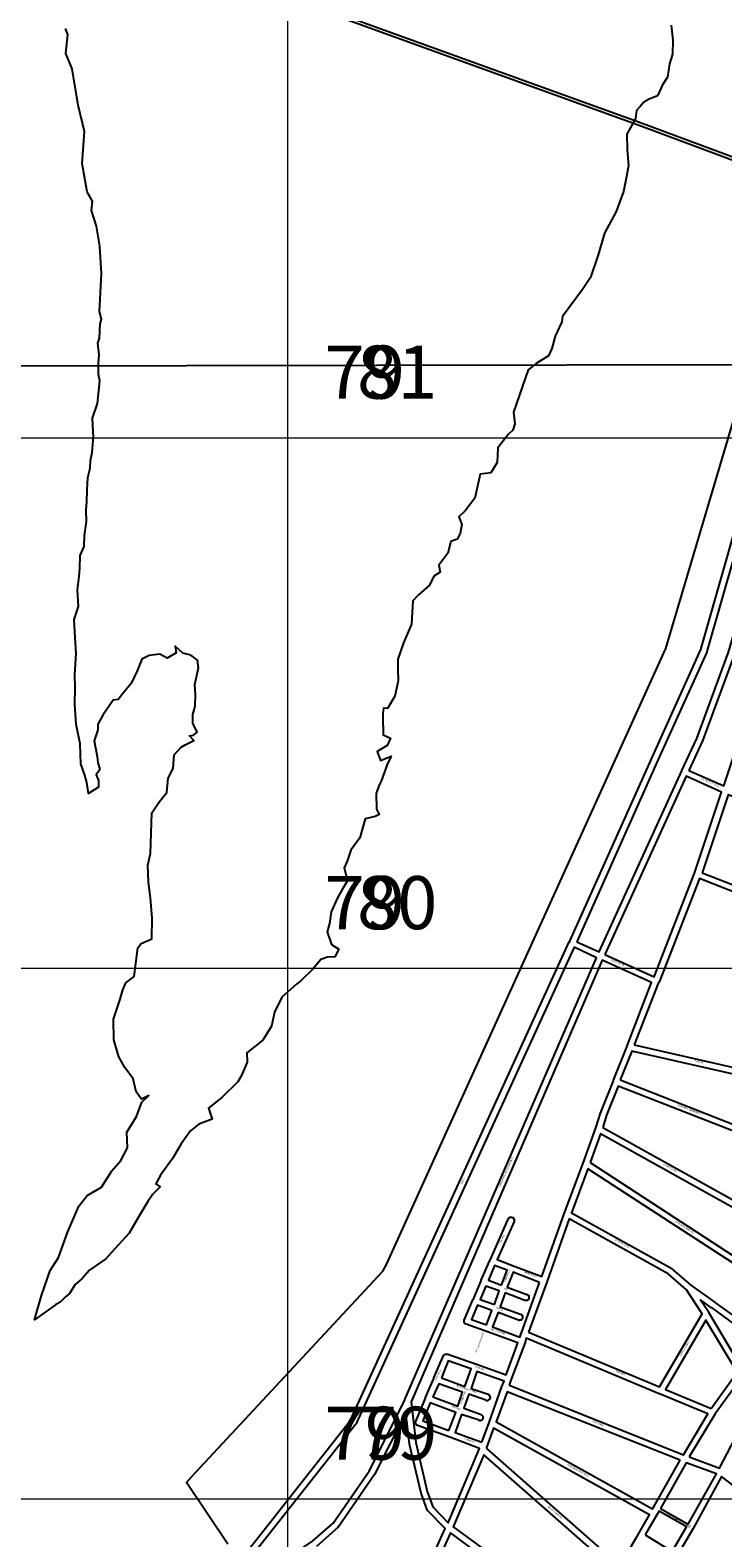
# Model space of a CAD drawing. Units: millimetres. Extents: x 169991 to 200991, y 1645682 to 1691682.
# Drawn here: x 178505 to 179810, y 1677608 to 1680450 of the extents above; entities that cross this region are included whole.
import ezdxf

# ---------------------------------------------------------------- set-up
doc = ezdxf.new("R2010")
doc.units = ezdxf.units.MM
for name, color, linetype in [('BASE_COM_ILHAS', 7, 'Continuous'), ('LOGRADOURO', 172, 'Continuous'), ('MALHA10', 1, 'Continuous'), ('MALHACTM', 7, 'Continuous'), ('Quadras', 7, 'Continuous')]:
    doc.layers.add(name, color=color, linetype=linetype)
doc.styles.get("Standard").update_dxf_attribs({"font": 'arial.ttf'})

# ---------------------------------------------------------------- blocks, each defined once
blk = doc.blocks.new('MALHACTM')
at = {"layer": 'MALHACTM', "linetype": 'Continuous', "lineweight": 0}
for p, q in [((178991, 1645682), (178991, 1691682)), ((169991, 1679682), (200991, 1679682)), ((169991, 1678682), (200991, 1678682)), ((169991, 1677682), (200991, 1677682))]:
    blk.add_line(p, q, dxfattribs=at)
for s, p in [('79', (179059.9, 1679755.7)), ('  81', (179059.9, 1679755.7)), ('79', (179059.9, 1678755.7)), ('  80', (179059.9, 1678755.7)), ('79', (179059.9, 1677755.7)), ('  79', (179059.9, 1677755.7))]:
    blk.add_text(s, height=100, dxfattribs=at).set_placement(p)
blk = doc.blocks.new('MALHA10')
at = {"layer": 'MALHA10'}
blk.add_line((175877.41, 1679812), (180701.91, 1679822), dxfattribs=at)
at = {"layer": 'MALHA10', "extrusion": (-1.22461e-16, 0, -1)}
blk.add_line((175877.41, 1679812), (180701.91, 1679822), dxfattribs=at)

msp = doc.modelspace()

# ---------------------------------------------------------------- linework, layer by layer
at = {"layer": 'BASE_COM_ILHAS', "color": 7, "linetype": 'Continuous'}
for points in [[(178878, 1677596.4), (178800, 1677712.8), (178809, 1677723.6), (179169.7, 1678110.9), (179176.5, 1678123.4), (179702.8, 1679284.9), (179861.1, 1679817.9), (179946.1, 1680104.1), (179947.6, 1680154.4), (179976.1, 1680378.4), (180028.6, 1680367.1), (180056, 1680478.9)], [(179638.9, 1680271.4), (179629.3, 1680254.2), (179630.1, 1680224.9), (179632.3, 1680194.9), (179628.9, 1680174.4), (179622.9, 1680146.4), (179609.4, 1680108.2), (179587.3, 1680067.6), (179575.3, 1680026.9), (179560.7, 1679983.9), (179546.1, 1679961.1), (179508.2, 1679910.4), (179506.7, 1679900.4), (179494.3, 1679873.6), (179488.3, 1679850.4), (179481.6, 1679836.5), (179458.7, 1679822.2), (179452.2, 1679816.9), (179443.7, 1679810.2), (179415.6, 1679730.4), (179418.6, 1679707.9), (179414.9, 1679696.1), (179406.6, 1679688.4), (179392.4, 1679670.9), (179386.4, 1679662.8), (179384.9, 1679635.4), (179373.3, 1679615.9), (179353, 1679613.2), (179343.3, 1679567.9), (179324.9, 1679544.5), (179312.9, 1679532.9), (179318.5, 1679518.6), (179315.5, 1679501.8), (179309.9, 1679490.9), (179297.5, 1679486.4), (179292.3, 1679464.2), (179275.4, 1679442.1), (179278, 1679428.9), (179266, 1679421), (179257.8, 1679404.1), (179236.8, 1679385.9), (179226.3, 1679374.5), (179224.8, 1679352.9), (179224, 1679330.9), (179208.7, 1679295.4), (179198.2, 1679264.5), (179198.2, 1679245.9), (179198.9, 1679223.6), (179192.2, 1679194.9), (179178.3, 1679171.4), (179170.8, 1679172.2), (179169.7, 1679162.1), (179169.7, 1679144.1), (179170.4, 1679134.8), (179170.1, 1679121.9), (179184.3, 1679115.9), (179177.9, 1679102.1), (179158.8, 1679090.4), (179165.2, 1679073.9), (179185.1, 1679082.1), (179177.9, 1679066.4), (179166.7, 1679034.9), (179162.2, 1679025.9), (179156.9, 1679011.6), (179157.7, 1678981.6), (179162.9, 1678971.9), (179155.1, 1678968.1), (179136.3, 1678963.6), (179126.6, 1678927.9), (179109.7, 1678904.4), (179102.2, 1678883.6), (179096.6, 1678871.4), (179103, 1678846.9), (179092.8, 1678830.8), (179084.6, 1678814.6), (179072.2, 1678788.4), (179069.2, 1678766.5), (179064.7, 1678750.9), (179073.3, 1678727.1), (179086.8, 1678717.9), (179079.3, 1678703.9), (179065.5, 1678702.9), (179052.7, 1678698.4), (179037.7, 1678680.6), (179015.2, 1678658.1), (179007, 1678652.1), (178979.2, 1678627.8), (178965.7, 1678599.5), (178959.7, 1678572.9), (178943.6, 1678546.4), (178913.6, 1678522.6), (178914.4, 1678504.9), (178903.1, 1678478.4), (178896.8, 1678468.2), (178866.8, 1678439.4), (178841.6, 1678418.6), (178848.4, 1678397.4), (178822.9, 1678388.4), (178807.1, 1678375.9), (178789.5, 1678351.4), (178773.8, 1678324.4), (178750.9, 1678292.2), (178742.3, 1678275.6), (178750.2, 1678270.4), (178736.3, 1678256.1), (178726.9, 1678242.6), (178708.2, 1678211.1), (178692, 1678182.6), (178664.3, 1678152.9), (178647.8, 1678134.6), (178629.4, 1678121.9), (178617.4, 1678112.9), (178603.6, 1678097.4), (178590.1, 1678085.9), (178579.6, 1678068.9), (178571.3, 1678061.9), (178561.6, 1678052.9), (178553, 1678047.9), (178513.7, 1678019.1), (178526.7, 1678065.5), (178542.8, 1678112.4), (178558.6, 1678137.2), (178575.4, 1678184.1), (178596.8, 1678233.6), (178612.6, 1678253.5), (178639.5, 1678269.6), (178659.4, 1678300.4), (178675.9, 1678319.9), (178689, 1678343.9), (178687.2, 1678373.4), (178705.5, 1678402.9), (178715.7, 1678429.9), (178729.2, 1678442.4), (178715.3, 1678435.5), (178704.8, 1678449.4), (178699.2, 1678473.9), (178683.8, 1678494.9), (178672.5, 1678514.8), (178663.2, 1678547), (178662.4, 1678586.4), (178675.2, 1678623.6), (178680, 1678641.2), (178685.3, 1678654.4), (178701.4, 1678666.8), (178708.2, 1678720.4), (178714.5, 1678728.6), (178734.4, 1678737.6), (178735.1, 1678776.4), (178731.8, 1678814.6), (178728, 1678844.6), (178726.9, 1678876.1), (178731.8, 1678898.4), (178734.4, 1678974.9), (178749, 1678996.2), (178762.9, 1679013.1), (178765.1, 1679040.1), (178774.5, 1679058.5), (178776.8, 1679084.4), (178789.9, 1679099), (178797.4, 1679103.1), (178813.5, 1679111.1), (178805.2, 1679120.4), (178813.1, 1679121.6), (178820.2, 1679127.2), (178811.6, 1679144.1), (178812, 1679160.2), (178816.1, 1679175.9), (178816.5, 1679197.4), (178815.4, 1679216.9), (178822.5, 1679248), (178820.6, 1679262.6), (178807.9, 1679272.4), (178793.2, 1679276.2), (178778.6, 1679288.9), (178780.1, 1679276.6), (178763.6, 1679266.4), (178749.4, 1679273.9), (178729.5, 1679271.4), (178716, 1679264.9), (178707, 1679242.9), (178695.4, 1679218.9), (178683, 1679203.9), (178671.4, 1679188.4), (178662, 1679187.6), (178642.1, 1679158.8), (178632.8, 1679142.2), (178632.8, 1679131.4), (178626, 1679111), (178631.3, 1679081.4), (178633.1, 1679070.1), (178636.5, 1679056.6), (178629.8, 1679046.9), (178633.9, 1679036), (178634.3, 1679023.6), (178615.2, 1679011.6), (178611.8, 1679032.4), (178608.4, 1679046.1), (178600.9, 1679067.5), (178599.4, 1679105), (178591.9, 1679141.9), (178589.6, 1679180.1), (178590.4, 1679210.5), (178589.3, 1679236), (178592.3, 1679275.4), (178590, 1679305.1), (178588.1, 1679339.2), (178596.4, 1679364), (178594.5, 1679395.1), (178597.5, 1679420.4), (178599, 1679436.4), (178599.8, 1679460.1), (178606.9, 1679476.9), (178607.6, 1679497.9), (178611.4, 1679524.4), (178610.6, 1679546.4), (178611.8, 1679562.1), (178612.9, 1679583.9), (178614, 1679607.2), (178618.1, 1679624.9), (178618.9, 1679638.8), (178622.3, 1679654.4), (178624.9, 1679684.4), (178624.1, 1679693.1), (178623, 1679718.6), (178632.4, 1679746.4), (178636.5, 1679789.2), (178633.9, 1679801.9), (178633.9, 1679815.4), (178633.9, 1679823.4), (178635.4, 1679838.4), (178633.1, 1679860.1), (178636.1, 1679869.9), (178636.9, 1679896.9), (178639.5, 1679905.5), (178635.7, 1679919.9), (178637.2, 1679943.1), (178637.6, 1679955.9), (178639.9, 1679991.4), (178636.8, 1680042.9), (178630.5, 1680080.9), (178620.7, 1680110.1), (178623, 1680127.8), (178612.5, 1680145.4), (178603.5, 1680198.6), (178608, 1680259), (178596, 1680308.9), (178584.3, 1680377.6), (178572.3, 1680406.1), (178576.5, 1680441.8), (178572, 1680453.4)], [(179712.9, 1680459.9), (179716.3, 1680431.4), (179715.5, 1680405), (179709.5, 1680386.6), (179706.2, 1680361.5), (179696.4, 1680347.4), (179687.4, 1680326.4), (179671.7, 1680320.2), (179661.2, 1680314.2), (179654.4, 1680306.4), (179647.3, 1680298.9), (179645.8, 1680283.9), (179638.9, 1680271.4)]]:
    msp.add_lwpolyline(points, dxfattribs=at)
at = {"layer": 'Quadras', "color": 7, "linetype": 'Continuous'}
for points in [[(178916, 1680544), (179653, 1680277), (179959, 1680163), (179992, 1680165), (180017, 1680171), (180018, 1680172), (180018, 1680173), (180019, 1680175), (180039, 1680256), (180039, 1680257), (180310, 1681150)], [(178849, 1677500), (179109, 1677830), (179521, 1678732), (179522, 1678732), (179522, 1678733), (179677, 1679079), (179769, 1679283), (179876, 1679659), (180000, 1680100), (180001, 1680105), (180001, 1680106), (180000, 1680108), (179957, 1680157), (179651, 1680271), (178914, 1680538)], [(179535, 1678732), (179577, 1678713), (179733, 1679054), (179733, 1679054), (179733, 1679055), (179761, 1679115), (179821, 1679278), (179821, 1679278), (179928, 1679644), (179934, 1679663), (179949, 1679711), (179975, 1679800), (179975, 1679800), (179990, 1679858), (179999, 1679924), (179999, 1679924), (180036, 1680057), (180037, 1680057), (180010, 1680093), (179888, 1679656), (179780, 1679279), (179780, 1679278), (179688, 1679074), (179535, 1678732)], [(179746, 1679055), (179812, 1679026), (179849, 1679138), (179849, 1679139), (179849, 1679139), (179886, 1679250), (179830, 1679269), (179772, 1679111), (179772, 1679111), (179746, 1679055)], [(179588, 1678708), (179681, 1678666), (179757, 1678861), (179808, 1679014), (179741, 1679044), (179588, 1678708)], [(179771, 1678862), (179875, 1678822), (179928, 1678966), (179820, 1679009), (179771, 1678862)], [(179871, 1678810), (179766, 1678851), (179690, 1678656), (179690, 1678656), (179689, 1678655), (179643, 1678538)], [(178918, 1677533), (178970, 1677561), (178981, 1677567), (179006, 1677581), (179037, 1677602), (179076, 1677636), (179144, 1677734), (179211, 1677868), (179211, 1677869), (179211, 1677869), (179572, 1678702), (179530, 1678722), (179120, 1677825), (179120, 1677824), (179119, 1677823), (178859, 1677493), (178918, 1677533), (178918, 1677533)], [(179264, 1677667), (179293, 1677637), (179352, 1677777), (179352, 1677777), (179352, 1677777), (179296, 1677798), (179235, 1677820), (179234, 1677821), (179233, 1677821), (179233, 1677822), (179232, 1677823), (179232, 1677823), (179231, 1677824), (179231, 1677825), (179231, 1677826), (179231, 1677827), (179232, 1677828), (179250, 1677872), (179250, 1677873), (179250, 1677873), (179266, 1677909), (179266, 1677909), (179266, 1677910), (179284, 1677952), (179285, 1677953), (179286, 1677954), (179286, 1677954), (179287, 1677955), (179288, 1677955), (179289, 1677955), (179290, 1677955), (179291, 1677955), (179292, 1677955), (179346, 1677936), (179402, 1677916), (179424, 1677976), (179367, 1677997), (179327, 1678011), (179326, 1678011), (179325, 1678012), (179324, 1678013), (179324, 1678013), (179323, 1678014), (179323, 1678015), (179323, 1678016), (179323, 1678017), (179323, 1678018), (179323, 1678019), (179339, 1678057), (179339, 1678057), (179340, 1678057), (179355, 1678093), (179355, 1678093), (179355, 1678094), (179371, 1678131), (179371, 1678132), (179372, 1678132), (179406, 1678209), (179406, 1678210), (179407, 1678211), (179408, 1678212), (179409, 1678212), (179409, 1678213), (179410, 1678213), (179411, 1678213), (179412, 1678213), (179413, 1678213), (179414, 1678212), (179415, 1678212), (179416, 1678211), (179416, 1678210), (179417, 1678209), (179417, 1678208), (179417, 1678207), (179417, 1678206), (179417, 1678205), (179417, 1678205), (179385, 1678133), (179414, 1678122), (179469, 1678101), (179512, 1678221), (179547, 1678315), (179571, 1678381), (179580, 1678409), (179580, 1678409), (179604, 1678470), (179604, 1678470), (179604, 1678471), (179630, 1678535), (179630, 1678536), (179630, 1678536), (179676, 1678655), (179583, 1678697), (179223, 1677865), (179232, 1677788), (179253, 1677696), (179264, 1677667)], [(179643, 1678538), (179883, 1678483)], [(179617, 1678472), (179859, 1678376), (179880, 1678471), (179639, 1678526), (179617, 1678472)], [(179584, 1678382), (179830, 1678245), (179856, 1678365), (179613, 1678460), (179591, 1678405), (179584, 1678382)], [(179560, 1678316), (179905, 1678091), (179926, 1678177), (179831, 1678230), (179580, 1678370), (179560, 1678316)], [(179750, 1678085), (179796, 1678052), (179796, 1678052), (179797, 1678051), (179863, 1678004), (179901, 1678080), (179556, 1678304), (179525, 1678221), (179714, 1678116), (179715, 1678115), (179750, 1678085), (179750, 1678085)], [(179444, 1677996), (179691, 1677893), (179771, 1678031), (179742, 1678076), (179707, 1678106), (179521, 1678210), (179479, 1678092), (179444, 1677996)], [(179393, 1678085), (179404, 1678113), (179380, 1678122), (179369, 1678094), (179393, 1678085)], [(179465, 1678090), (179415, 1678109), (179404, 1678081), (179441, 1678067), (179442, 1678067), (179443, 1678066), (179444, 1678065), (179445, 1678065), (179445, 1678064), (179445, 1678063), (179445, 1678062), (179445, 1678061), (179445, 1678060), (179445, 1678059), (179444, 1678058), (179443, 1678057), (179442, 1678056), (179441, 1678056), (179440, 1678056), (179439, 1678056), (179438, 1678056), (179437, 1678056), (179400, 1678070), (179391, 1678044), (179429, 1678030), (179430, 1678030), (179431, 1678029), (179432, 1678028), (179432, 1678027), (179433, 1678027), (179433, 1678026), (179433, 1678024), (179433, 1678023), (179433, 1678022), (179432, 1678021), (179432, 1678021), (179431, 1678020), (179430, 1678019), (179429, 1678019), (179428, 1678019), (179427, 1678018), (179426, 1678019), (179425, 1678019), (179387, 1678033), (179376, 1678006), (179428, 1677987), (179431, 1677995), (179465, 1678090)], [(179380, 1678048), (179389, 1678074), (179364, 1678083), (179353, 1678058), (179380, 1678048)], [(179783, 1678034), (179845, 1677930), (179883, 1677974), (179862, 1677990), (179862, 1677990), (179862, 1677990), (179861, 1677990), (179790, 1678042), (179789, 1678042), (179789, 1678042), (179768, 1678057), (179783, 1678035), (179783, 1678034), (179783, 1678034)], [(179365, 1678010), (179375, 1678037), (179348, 1678047), (179337, 1678020), (179365, 1678010)], [(179788, 1677852), (179837, 1677921), (179778, 1678019), (179702, 1677888), (179788, 1677852)], [(179408, 1677896), (179736, 1677765), (179782, 1677842), (179691, 1677880), (179691, 1677880), (179690, 1677880), (179440, 1677985), (179438, 1677977), (179411, 1677906), (179408, 1677896)], [(179280, 1677910), (179324, 1677894), (179336, 1677927), (179293, 1677942), (179280, 1677910)], [(179356, 1677789), (179370, 1677826), (179394, 1677894), (179398, 1677904), (179347, 1677922), (179336, 1677890), (179368, 1677879), (179369, 1677879), (179370, 1677878), (179370, 1677877), (179371, 1677876), (179371, 1677875), (179372, 1677874), (179372, 1677873), (179372, 1677872), (179371, 1677871), (179371, 1677870), (179370, 1677870), (179370, 1677869), (179369, 1677868), (179368, 1677868), (179367, 1677867), (179366, 1677867), (179365, 1677867), (179364, 1677868), (179332, 1677879), (179322, 1677853), (179355, 1677841), (179356, 1677840), (179356, 1677840), (179357, 1677839), (179358, 1677838), (179358, 1677837), (179358, 1677836), (179359, 1677835), (179358, 1677834), (179358, 1677833), (179358, 1677832), (179357, 1677831), (179356, 1677831), (179356, 1677830), (179355, 1677830), (179354, 1677829), (179353, 1677829), (179352, 1677829), (179351, 1677830), (179318, 1677841), (179306, 1677807), (179356, 1677789)], [(179747, 1677761), (179804, 1677740), (179869, 1677865), (179844, 1677909), (179796, 1677842), (179796, 1677842), (179747, 1677761)], [(179264, 1677874), (179311, 1677857), (179320, 1677883), (179275, 1677899), (179264, 1677874)], [(179730, 1677755), (179404, 1677884), (179383, 1677827), (179678, 1677663), (179681, 1677668), (179730, 1677755)], [(179294, 1677811), (179307, 1677845), (179259, 1677863), (179245, 1677829), (179294, 1677811)], [(179181, 1677392), (179287, 1677626), (179255, 1677659), (179254, 1677660), (179254, 1677660), (179253, 1677661), (179242, 1677693), (179242, 1677693), (179220, 1677785), (179220, 1677786), (179213, 1677845), (179154, 1677728), (179154, 1677728), (179086, 1677629), (179085, 1677629), (179085, 1677628), (179045, 1677592)], [(179365, 1677777), (179616, 1677556), (179651, 1677615), (179672, 1677652), (179378, 1677815), (179365, 1677779), (179365, 1677777)], [(179452, 1677518), (179525, 1677448), (179609, 1677546), (179360, 1677765), (179302, 1677629), (179452, 1677519), (179452, 1677518)], [(179693, 1677664), (179745, 1677634), (179798, 1677729), (179741, 1677750), (179693, 1677664)], [(179725, 1677576), (179864, 1677447), (179880, 1677466), (179880, 1677466), (179939, 1677544), (179861, 1677683), (179808, 1677724), (179754, 1677626), (179725, 1677576)], [(179664, 1677614), (179715, 1677583), (179742, 1677629), (179690, 1677659), (179686, 1677652), (179664, 1677614)], [(179444, 1677510), (179297, 1677618), (179194, 1677391)]]:
    msp.add_lwpolyline(points, dxfattribs=at)

# ---------------------------------------------------------------- block references
at = {"lineweight": 0}
for name in ['MALHACTM', 'MALHA10']:
    msp.add_blockref(name, (0, 0), dxfattribs=at)

# ---------------------------------------------------------------- texts
at = {"layer": 'LOGRADOURO'}
for s, rotation, p in [("CEL SOLON D'AVILA", 336, (179768, 1679039)), ('CONSOLACAO', 336, (179599, 1678697)), ('PARQUE', 348, (179757, 1678506)), ('ALMIRANTE TAMANDARE', 339, (179724, 1678423)), ('PRESIDENTE CASTELO BRANCO', 66, (179391, 1678270)), ('ALVARO CHAVES', 331, (179697, 1678312)), ('MAUA', 65, (179319, 1678275)), ('ALMIRANTE BARROSO', 327, (179720, 1678204)), ('FRAGATA', 66, (179392, 1678163)), ('CANCIO GOMES', 331, (179607, 1678169)), ('PORTO FELIZ', 69, (179401, 1678090)), ('MERGULHAO', 340, (179436, 1678108)), ('EMA', 340, (179398, 1678077)), ('HARPIA', 340, (179382, 1678041)), ('MIL CINQUENTA TRES', 69, (179346, 1677957)), ('GARCA-MOURA', 341, (179372, 1678001)), ('LEOPOLDO FROES', 59, (179731, 1677950)), ('SAIRA-AZUL', 66, (179270, 1677904)), ('MAGUARI', 341, (179343, 1677930)), ('PARAIBA', 338, (179609, 1677921)), ('MIL QUARENTA TRES', 341, (179308, 1677894)), ('ESTRELINHA', 70, (179318, 1677861)), ('XIMANGO', 341, (179299, 1677855)), ('HOFFMANN', 339, (179564, 1677827)), ('PERDIGAO', 340, (179323, 1677794)), ('COMENDADOR AZEVEDO', 331, (179516, 1677746)), ('GASPAR MARTINS', 319, (179480, 1677667)), ('BARTOLOMEU DE GUSMAO', 330, (179703, 1677652)), ('BARTOLOMEU DE GUSMAO', 330, (179705, 1677654))]:
    msp.add_text(s, height=3, rotation=rotation, dxfattribs=at).set_placement(p)

doc.saveas('drawing.dxf')
